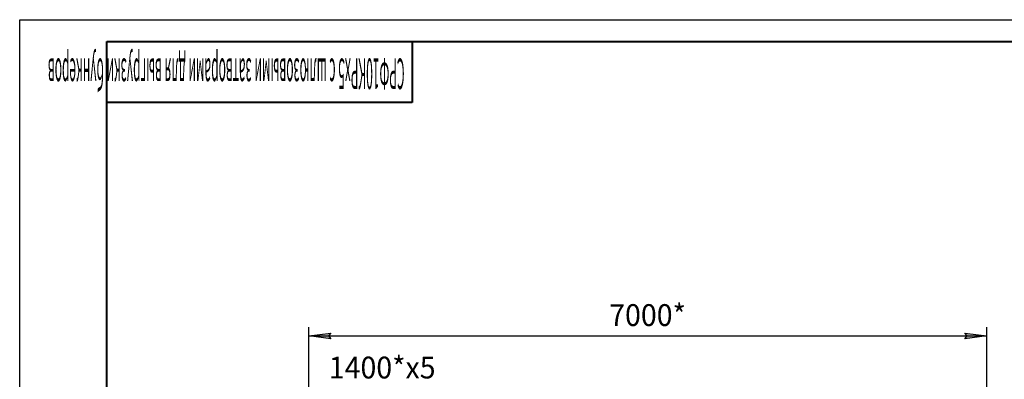
# Model space of a CAD drawing. Units: millimetres. Extents: x 0 to 27435, y -7 to 18900.
# Drawn here: x 0 to 10162, y 15191 to 18900 of the extents above; entities that cross this region are included whole.
import ezdxf

# ---------------------------------------------------------------- set-up
doc = ezdxf.new("R2010")
doc.units = ezdxf.units.MM
doc.linetypes.add('K5LT_BASIC', pattern=[0])
doc.linetypes.add('K5LT_THIN', pattern=[0])
doc.layers.add('DIM', color=6, linetype='Continuous', true_color=0xff00ff)
doc.layers.add('FOR', color=7, linetype='Continuous', true_color=0xffffff)
doc.styles.add('KTEXTSTYLE', font='GOST_AU.ttf', dxfattribs={"width": 0.96, "height": 5})

msp = doc.modelspace()

# ---------------------------------------------------------------- hatches: boundary and pattern name
at = {"layer": 'DIM'}
for points in [[(3187, 15638), (3210, 15668), (2985, 15638), (3210, 15608)], [(9756, 15608), (9981, 15638), (9756, 15668), (9778, 15638)]]:
    msp.add_hatch(color=7, dxfattribs=at).paths.add_polyline_path(points)

# ---------------------------------------------------------------- linework, layer by layer
at = {"layer": 'DIM', "color": 7, "linetype": 'K5LT_THIN', "lineweight": 30}
for p, q in [((2985, 14701), (2985, 15728)), ((2985, 15638), (3210, 15668)), ((3210, 15668), (3187, 15638)), ((9778, 15638), (9756, 15668)), ((9756, 15668), (9981, 15638)), ((9981, 14701), (9981, 15728)), ((3210, 15608), (2985, 15638)), ((2985, 15638), (9981, 15638)), ((3187, 15638), (3210, 15608)), ((9981, 15638), (9756, 15608)), ((9756, 15608), (9778, 15638))]:
    msp.add_line(p, q, dxfattribs=at)
at = {"layer": 'FOR', "color": 7, "linetype": 'K5LT_THIN', "lineweight": 30}
for p, q in [((0, 0), (0, 18900)), ((0, 18900), (26730, 18900))]:
    msp.add_line(p, q, dxfattribs=at)
at = {"layer": 'FOR', "color": 5, "linetype": 'K5LT_BASIC', "lineweight": 40, "true_color": 0x0000ff}
for p, q in [((900, 225), (900, 18675)), ((900, 18675), (26505, 18675)), ((4050, 18675), (4050, 18045)), ((4050, 18045), (900, 18045))]:
    msp.add_line(p, q, dxfattribs=at)

# ---------------------------------------------------------------- texts
at = {"layer": 'DIM', "color": 7, "style": 'KTEXTSTYLE', "oblique": 15, "width": 0.96}
for s, p in [('7000*', (6084, 15741)), ('1400*х5', (3190, 15200))]:
    msp.add_text(s, height=225, rotation=360, dxfattribs=at).set_placement(p)
at = {"layer": 'FOR', "color": 7, "style": 'KTEXTSTYLE', "oblique": 15, "width": 0.288}
msp.add_text('СРФ10КРх5 с шлюзовыми затворами для выгрузки бункеров', height=315, rotation=180, dxfattribs=at).set_placement((3972, 18500))

doc.saveas('drawing.dxf')
